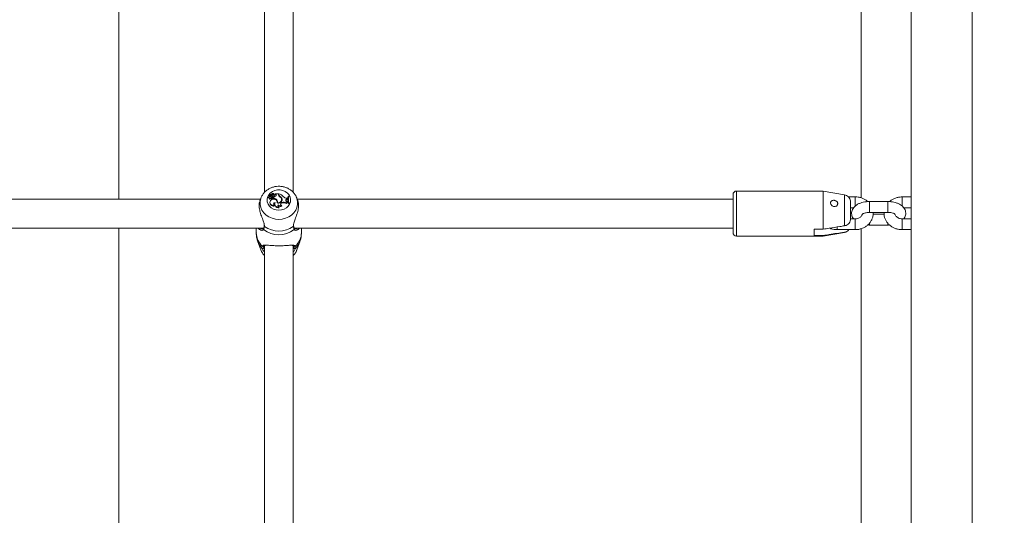
# Model space of a CAD drawing. Units: millimetres. Extents: x 0 to 2100, y 0 to 1488.
# Drawn here: x 790 to 844, y 365 to 393 of the extents above; entities that cross this region are included whole.
import ezdxf

# ---------------------------------------------------------------- set-up
doc = ezdxf.new("R2010")
doc.units = ezdxf.units.MM
doc.header["$LTSCALE"] = 50
doc.layers.add('LE_NORM', color=179, linetype='Continuous', lineweight=40)
doc.styles.add('SLDTEXTSTYLE0', font='TXT', dxfattribs={"width": 0.605})
doc.dimstyles.new('SLDDIMSTYLE0', dxfattribs={"dimtxt": 17.5, "dimasz": 15, "dimexe": 0, "dimexo": 0.0625, "dimgap": 4.375, "dimtad": 1, "dimdec": 0, "dimrnd": 1e-09, "dimzin": 12, "dimdsep": 46, "dimtxsty": 'SLDTEXTSTYLE0', "dimsah": 1, "dimcen": 0.09, "dimadec": 0, "dimazin": 3, "dimtfac": 1, "dimtofl": 0, "dimtmove": 0, "dimatfit": 3, "dimfxl": 1, "dimfrac": 2, "dimtolj": 1, "dimtzin": 12, "dimarcsym": 0})

# ---------------------------------------------------------------- blocks, each defined once
blk = doc.blocks.new('_D_4')
at = {"layer": 'LE_NORM', "color": 7}
for p, q in [((841.061, 476.901), (984.104, 476.901)), ((979.151, 287.151), (979.151, 476.901))]:
    blk.add_line(p, q, dxfattribs=at)
for points in [[(979.151, 476.901), (974.151, 461.901), (984.151, 461.901)], [(979.151, 287.151), (984.151, 302.151), (974.151, 302.151)]]:
    blk.add_solid(points, dxfattribs=at)
at = {"layer": 'LE_NORM', "color": 7, "insert": (956.592, 365.584), "char_height": 17.5, "attachment_point": 1, "rotation": 90, "style": 'SLDTEXTSTYLE0'}
blk.add_mtext('190', dxfattribs=at)
blk = doc.blocks.new('_D_5')
at = {"layer": 'LE_NORM', "color": 7}
for p, q in [((795.785, 577.166), (1014.982, 577.166)), ((1010.029, 577.166), (1010.029, 287.151))]:
    blk.add_line(p, q, dxfattribs=at)
for points in [[(1010.029, 577.166), (1005.029, 562.166), (1015.029, 562.166)], [(1010.029, 287.151), (1015.029, 302.151), (1005.029, 302.151)]]:
    blk.add_solid(points, dxfattribs=at)
at = {"layer": 'LE_NORM', "color": 7, "insert": (987.471, 415.716), "char_height": 17.5, "attachment_point": 1, "rotation": 90, "style": 'SLDTEXTSTYLE0'}
blk.add_mtext('290', dxfattribs=at)

msp = doc.modelspace()

# ---------------------------------------------------------------- linework, layer by layer
at = {"color": 7, "linetype": 'Continuous', "lineweight": 15}
for p, q in [((842.517, 238.851), (842.517, 458.896)), ((795.277, 382.906), (795.277, 404.689)), ((836.387, 404.657), (836.387, 382.975)), ((839.147, 404.64), (839.147, 383.029)), ((803.332, 403.718), (803.332, 383.276)), ((804.932, 383.276), (804.932, 403.718)), ((834.282, 383.356), (829.482, 383.356)), ((835.452, 383.15), (834.282, 383.356)), ((834.282, 381.242), (834.282, 383.356)), ((803.116, 382.906), (778.549, 382.906)), ((803.138, 382.967), (803.083, 382.818)), ((803.533, 383.054), (803.529, 383.029)), ((803.594, 382.996), (803.589, 382.967)), ((803.602, 383.171), (803.598, 383.147)), ((803.598, 383.147), (803.598, 383.146)), ((803.603, 383.095), (803.607, 383.073)), ((803.68, 383.116), (803.606, 383.172)), ((803.62, 383.184), (803.616, 383.164)), ((803.672, 383.143), (803.62, 383.183)), ((803.639, 383.1), (803.636, 383.073)), ((803.689, 383.084), (803.684, 383.108)), ((803.705, 382.979), (803.707, 382.947)), ((803.73, 383.094), (803.722, 383.069)), ((803.75, 382.954), (803.749, 382.926)), ((803.756, 383.159), (803.76, 383.132)), ((803.813, 382.968), (803.809, 382.993)), ((803.837, 383.016), (803.833, 382.994)), ((803.833, 382.994), (803.833, 382.946)), ((803.837, 382.973), (803.833, 382.946)), ((803.837, 383.016), (803.837, 382.973)), ((803.86, 383.164), (803.852, 383.166)), ((803.859, 383.094), (803.862, 383.066)), ((803.86, 383.193), (803.861, 383.19)), ((803.865, 383.168), (803.862, 383.186)), ((803.883, 383.11), (803.878, 383.135)), ((803.954, 383.161), (803.926, 383.184)), ((803.933, 383.208), (803.928, 383.199)), ((803.957, 383.189), (803.933, 383.208)), ((804.108, 383.208), (803.933, 383.208)), ((803.957, 383.189), (803.954, 383.161)), ((804.016, 382.865), (804.013, 382.837)), ((804.039, 382.739), (804.035, 382.763)), ((804.108, 383.162), (804.108, 383.208)), ((804.108, 383.208), (804.112, 383.187)), ((804.108, 383.162), (804.112, 383.137)), ((804.112, 383.137), (804.112, 383.187)), ((804.112, 383.137), (804.113, 383.127)), ((804.137, 383.2), (804.132, 383.181)), ((804.132, 383.146), (804.132, 383.181)), ((804.137, 383.171), (804.132, 383.146)), ((804.137, 383.171), (804.137, 383.2)), ((804.19, 383.07), (804.188, 383.042)), ((804.287, 382.875), (804.283, 382.899)), ((804.308, 382.914), (804.303, 382.888)), ((804.56, 382.963), (804.605, 382.963)), ((804.561, 382.902), (804.604, 382.916)), ((804.561, 382.902), (804.563, 382.873)), ((804.563, 382.873), (804.608, 382.888)), ((804.581, 382.777), (804.621, 382.772)), ((804.604, 382.916), (804.605, 382.963)), ((804.604, 382.916), (804.608, 382.888)), ((804.605, 382.963), (804.61, 382.942)), ((804.608, 382.888), (804.61, 382.942)), ((804.63, 382.739), (804.621, 382.772)), ((804.643, 383.03), (804.638, 383.006)), ((804.672, 383.068), (804.651, 383.068)), ((804.672, 383.068), (804.677, 383.047)), ((805.18, 382.822), (805.126, 382.967)), ((829.282, 382.906), (805.149, 382.906)), ((829.282, 381.056), (829.282, 383.156)), ((836.047, 383.029), (835.674, 383.029)), ((837.847, 382.773), (836.847, 382.773)), ((839.147, 383.029), (838.647, 383.029)), ((839.147, 382.469), (839.147, 383.029)), ((803.644, 382.75), (803.639, 382.726)), ((803.889, 382.561), (803.903, 382.536)), ((803.909, 382.66), (803.904, 382.635)), ((804.064, 382.714), (804.06, 382.692)), ((804.091, 382.588), (804.091, 382.556)), ((804.128, 382.46), (804.144, 382.433)), ((804.282, 382.718), (804.314, 382.727)), ((804.282, 382.718), (804.283, 382.689)), ((804.283, 382.689), (804.316, 382.699)), ((804.285, 382.555), (804.295, 382.532)), ((804.314, 382.727), (804.316, 382.699)), ((804.542, 382.692), (804.544, 382.661)), ((804.63, 382.739), (804.635, 382.71)), ((804.677, 382.686), (804.674, 382.657)), ((804.674, 382.657), (804.705, 382.657)), ((804.677, 382.686), (804.699, 382.686)), ((804.699, 382.686), (804.705, 382.657)), ((835.782, 381.807), (835.782, 382.755)), ((835.782, 382.429), (835.958, 382.429)), ((838.738, 382.429), (839.147, 382.429)), ((839.147, 382.469), (839.147, 381.817)), ((836.047, 381.817), (835.782, 381.817)), ((836.847, 382.173), (837.847, 382.173)), ((837.652, 382.073), (837.043, 382.073)), ((839.147, 381.817), (838.647, 381.817)), ((839.147, 381.817), (839.147, 381.257)), ((778.376, 381.306), (803.288, 381.306)), ((795.277, 359.523), (795.277, 381.306)), ((802.882, 381.306), (802.882, 381.044)), ((803.212, 381.259), (803.22, 381.256)), ((803.316, 381.426), (803.317, 381.428)), ((804.95, 381.428), (804.948, 381.456)), ((804.948, 381.426), (804.948, 381.427)), ((804.976, 381.306), (829.282, 381.306)), ((805.382, 381.044), (805.382, 381.306)), ((834.282, 381.242), (833.782, 381.242)), ((833.782, 381.242), (833.782, 380.892)), ((835.047, 381.217), (836.047, 381.217)), ((836.387, 381.274), (836.387, 359.593)), ((836.847, 381.473), (837.847, 381.473)), ((838.647, 381.217), (839.147, 381.217)), ((839.147, 381.257), (839.147, 359.646)), ((829.482, 380.856), (834.282, 380.856)), ((833.782, 380.892), (834.282, 380.892)), ((834.282, 380.856), (835.452, 381.062)), ((834.282, 380.856), (834.282, 380.892)), ((802.971, 380.547), (803.138, 380.095)), ((803.332, 380.335), (803.332, 359.894)), ((804.932, 359.893), (804.932, 380.335)), ((805.126, 380.095), (805.293, 380.547))]:
    msp.add_line(p, q, dxfattribs=at)
at = {"color": 8, "linetype": 'Continuous', "lineweight": 15}
for p, q in [((829.482, 380.856), (829.482, 383.356)), ((803.672, 383.143), (803.67, 383.124)), ((835.452, 381.429), (835.452, 383.15)), ((836.047, 382.519), (836.047, 383.029)), ((836.847, 382.173), (836.847, 382.773)), ((837.847, 382.173), (837.847, 382.773)), ((838.647, 382.52), (838.647, 383.029)), ((836.047, 381.817), (836.047, 381.217)), ((838.647, 381.217), (838.647, 381.817)), ((804.93, 381.394), (804.936, 381.436)), ((835.047, 381.361), (835.047, 381.217)), ((836.847, 381.584), (836.847, 381.473)), ((837.847, 381.583), (837.847, 381.473)), ((835.452, 381.062), (835.452, 381.079))]:
    msp.add_line(p, q, dxfattribs=at)
at = {"color": 7, "linetype": 'Continuous', "lineweight": 15, "flags": 128}
for points in [[(804.132, 382.293), (803.982, 382.308), (803.84, 382.353), (803.714, 382.425), (803.611, 382.52), (803.535, 382.633), (803.492, 382.758), (803.483, 382.889), (803.51, 383.018), (803.569, 383.138), (803.659, 383.242), (803.775, 383.326), (803.91, 383.385), (804.057, 383.415), (804.208, 383.415), (804.354, 383.385), (804.489, 383.326), (804.605, 383.242), (804.695, 383.138), (804.755, 383.018), (804.781, 382.889), (804.772, 382.758), (804.729, 382.633), (804.653, 382.52), (804.55, 382.425), (804.424, 382.353), (804.282, 382.308), (804.132, 382.293)], [(803.603, 383.095), (803.578, 383.095), (803.556, 383.086), (803.54, 383.07), (803.533, 383.05), (803.536, 383.029), (803.549, 383.011), (803.569, 382.999), (803.594, 382.996)], [(803.677, 382.822), (803.651, 382.776), (803.641, 382.725), (803.65, 382.673), (803.677, 382.627), (803.718, 382.59), (803.771, 382.565), (803.83, 382.555), (803.889, 382.561)], [(803.667, 383.09), (803.672, 383.091), (803.676, 383.093), (803.68, 383.096), (803.683, 383.099), (803.684, 383.103), (803.684, 383.108), (803.683, 383.112), (803.68, 383.116)], [(803.667, 383.09), (803.667, 383.072), (803.667, 383.062)], [(804.031, 382.695), (804.036, 382.755), (804.017, 382.812), (803.976, 382.86), (803.918, 382.892), (803.851, 382.905), (803.782, 382.896), (803.722, 382.868), (803.677, 382.822)], [(803.75, 382.954), (803.766, 382.951), (803.783, 382.954), (803.797, 382.961), (803.806, 382.973), (803.809, 382.988), (803.806, 383.002), (803.796, 383.013), (803.782, 383.021)], [(803.859, 383.094), (803.873, 383.108), (803.879, 383.125), (803.876, 383.142), (803.865, 383.158), (803.848, 383.167), (803.828, 383.17), (803.808, 383.166), (803.792, 383.154)], [(804.308, 382.833), (804.308, 382.841), (804.303, 382.888)], [(804.561, 382.902), (804.539, 382.891), (804.523, 382.874), (804.514, 382.854), (804.513, 382.832), (804.52, 382.812), (804.536, 382.794), (804.557, 382.782), (804.581, 382.777)], [(803.928, 382.711), (803.897, 382.707), (803.87, 382.695), (803.849, 382.675), (803.837, 382.65), (803.836, 382.623), (803.845, 382.598), (803.864, 382.576), (803.889, 382.561)], [(804.04, 382.693), (804.04, 382.733), (804.039, 382.739)]]:
    msp.add_lwpolyline(points, dxfattribs=at)
at = {"color": 8, "linetype": 'Continuous', "lineweight": 15, "flags": 128}
for points in [[(804.132, 381.787), (803.94, 381.802), (803.755, 381.848), (803.583, 381.922), (803.429, 382.023), (803.299, 382.146), (803.198, 382.288), (803.128, 382.443), (803.093, 382.607), (803.093, 382.774), (803.128, 382.938), (803.136, 382.96)], [(805.125, 382.971), (805.136, 382.938), (805.171, 382.774), (805.171, 382.607), (805.136, 382.443), (805.066, 382.288), (804.965, 382.146), (804.835, 382.023), (804.682, 381.922), (804.509, 381.848), (804.324, 381.802), (804.132, 381.787)]]:
    msp.add_lwpolyline(points, dxfattribs=at)
at = {"color": 7, "linetype": 'Continuous', "lineweight": 15}
for centre, radius, start, end in [((829.482, 383.156), 0.2, 90, 180), ((803.585, 383.023), 0.0561, 174.0447, 274.2612), ((803.651, 382.974), 0.0623, 186.1099, 334.0726), ((803.651, 382.998), 0.0572, 181.3168, 341.2406), ((803.716, 383.161), 0.119, 187.322, 227.8032), ((803.605, 383.171), 0.00223, 46.2303, 167.4363), ((803.717, 383.186), 0.116, 187.4563, 227.7861), ((803.687, 383.103), 0.0849, 185.668, 283.0252), ((803.621, 383.183), 0.00109, 57.3476, 206.8258), ((803.667, 383.25), 0.0805, 235.3079, 309.0176), ((803.666, 383.107), 0.0451, 228.7108, 271.1383), ((803.666, 383.131), 0.0403, 228.753, 271.1676), ((803.669, 383.081), 0.0198, 263.7632, 6.745), ((803.707, 383.188), 0.0571, 231.929, 329.2387), ((803.708, 383.163), 0.0607, 247.6567, 329.7981), ((803.77, 383.044), 0.0922, 224.9276, 257.4158), ((803.746, 382.839), 0.185, 78.7973, 102.3489), ((803.771, 383.021), 0.0982, 229.46, 257.0706), ((803.791, 383.123), 0.0983, 45.7564, 138.2459), ((803.794, 383.172), 0.125, 234.9566, 302.5587), ((803.641, 383.248), 0.178, 299.8568, 328.0659), ((803.794, 383.196), 0.121, 237.7652, 302.5166), ((803.769, 382.965), 0.0444, 243.3229, 3.8235), ((803.83, 383.108), 0.0902, 70.9029, 145.3661), ((803.826, 383.089), 0.079, 102.2864, 146.8034), ((803.746, 382.598), 0.358, 41.8627, 75.8714), ((803.808, 383.221), 0.207, 278.2616, 324.6795), ((803.746, 382.623), 0.362, 41.8605, 75.3989), ((803.861, 383.167), 0.00379, 253.8647, 5.2046), ((803.84, 383.104), 0.043, 299.7849, 8.8859), ((803.923, 383.109), 0.0603, 4.5301, 59.6344), ((803.927, 383.136), 0.0604, 324.6976, 60.8467), ((803.893, 382.718), 0.169, 350.5758, 44.98), ((803.894, 382.743), 0.172, 350.1442, 44.9374), ((804.105, 382.886), 0.205, 248.8406, 7.6986), ((804.108, 382.881), 0.173, 255.2891, 14.8275), ((804.25, 383.165), 0.142, 181.3657, 238.8531), ((804.264, 383.149), 0.132, 181.099, 234.4038), ((803.951, 382.61), 0.619, 44.3981, 72.5081), ((804.265, 383.174), 0.128, 181.091, 234.2604), ((804.062, 382.848), 0.227, 19.9508, 59.7749), ((804.095, 382.851), 0.212, 10.061, 64.0896), ((804.096, 382.876), 0.215, 10.1066, 63.9988), ((804.131, 382.851), 0.158, 297.3302, 8.7287), ((804.556, 383.169), 0.206, 217.7758, 271.1679), ((804.578, 382.813), 0.0616, 103.9466, 174.6217), ((805.268, 382.895), 0.64, 170.0009, 201.7847), ((805.269, 382.919), 0.636, 166.4824, 201.5409), ((805.297, 382.919), 0.643, 166.6221, 201.3126), ((805.296, 382.895), 0.637, 166.1577, 190.0404), ((835.382, 382.756), 0.4, 7.4046, 80), ((803.832, 382.716), 0.193, 177.1367, 291.4435), ((803.918, 382.604), 0.0783, 92.3175, 176.2448), ((804.099, 382.624), 0.195, 176.606, 283.0806), ((804.091, 382.636), 0.179, 155.0937, 281.8781), ((804.157, 382.538), 0.0827, 142.7151, 249.5324), ((804.153, 382.513), 0.0756, 145.7875, 180.232), ((804.205, 382.67), 0.141, 215.8375, 304.9381), ((804.205, 382.647), 0.146, 218.7276, 307.9428), ((804.3, 382.637), 0.0829, 102.5114, 260.2211), ((804.303, 382.608), 0.0833, 103.8364, 177.5414), ((804.392, 382.476), 0.263, 55.1362, 107.0478), ((804.392, 382.452), 0.258, 53.8486, 107.0915), ((804.627, 382.639), 0.1, 88.5311, 148.0562), ((804.627, 382.615), 0.0953, 85.3047, 151.3555), ((804.132, 382.324), 1.389, 232.4487, 307.5513), ((804.132, 382.494), 1.359, 234.0486, 305.9514), ((835.382, 381.456), 0.4, 280, 323.2191), ((829.482, 381.056), 0.2, 180, 270), ((803.964, 380.407), 0.883, 200.689, 224.2843), ((803.244, 380.218), 0.0523, 229.2404, 356.8907), ((803.251, 380.339), 0.0479, 217.2912, 354.5321), ((804.3, 380.407), 0.883, 315.7157, 339.311), ((805.014, 380.339), 0.0479, 185.4679, 322.7088), ((805.02, 380.218), 0.0523, 183.1093, 310.7596)]:
    msp.add_arc(centre, radius, start, end, dxfattribs=at)
at = {"color": 8, "linetype": 'Continuous', "lineweight": 15}
for centre, radius, start, end in [((803.318, 381.257), 0.0472, 147.3127, 226.9053), ((803.351, 381.424), 0.0351, 176.394, 240.1762), ((804.913, 381.424), 0.0351, 299.8519, 3.0903), ((804.946, 381.257), 0.0472, 313.0968, 32.5887), ((803.891, 381.057), 1.009, 180.7614, 227.7512), ((804.374, 381.057), 1.009, 312.2488, 359.2386), ((803.926, 380.905), 1.02, 200.7691, 225.4092), ((804.338, 380.905), 1.02, 314.5881, 339.3995)]:
    msp.add_arc(centre, radius, start, end, dxfattribs=at)
at = {"color": 7, "linetype": 'Continuous', "lineweight": 15}
for points, knots in [([(805.123, 382.97), (805.105, 383.014), (805.066, 383.11), (804.972, 383.242), (804.852, 383.365), (804.709, 383.467), (804.549, 383.545), (804.375, 383.598), (804.193, 383.622), (804.008, 383.617), (803.826, 383.583), (803.653, 383.519), (803.494, 383.428), (803.354, 383.312), (803.242, 383.174), (803.169, 383.054), (803.145, 382.978), (803.139, 382.958)], [0, 0, 0, 0, 0.057357, 0.125279, 0.193694, 0.262762, 0.332517, 0.4029, 0.47381, 0.545143, 0.6168, 0.688652, 0.760545, 0.832252, 0.903501, 0.97404, 1, 1, 1, 1]), ([(803.091, 382.815), (803.079, 382.789), (803.042, 382.707), (803.036, 382.502), (803.078, 382.239), (803.164, 381.967), (803.268, 381.719), (803.306, 381.575), (803.322, 381.516)], [0, 0, 0, 0, 0.088435, 0.285681, 0.461835, 0.643357, 0.85255, 1, 1, 1, 1]), ([(803.602, 383.171), (803.602, 383.17), (803.602, 383.167), (803.6, 383.159), (803.599, 383.151), (803.598, 383.146)], [0, 0, 0, 0, 0.078947, 0.394734, 1, 1, 1, 1]), ([(803.62, 383.183), (803.62, 383.183), (803.62, 383.181), (803.619, 383.174), (803.618, 383.168), (803.618, 383.163)], [0, 0, 0, 0, 0.060513, 0.302563, 1, 1, 1, 1]), ([(803.861, 383.19), (803.861, 383.19), (803.861, 383.19), (803.861, 383.189), (803.861, 383.187), (803.861, 383.178), (803.86, 383.17), (803.86, 383.164)], [0, 0, 0, 0, 0.0029673, 0.0148371, 0.0623174, 0.2522314, 1, 1, 1, 1]), ([(803.861, 383.19), (803.861, 383.19), (803.861, 383.19), (803.861, 383.189), (803.861, 383.188), (803.861, 383.187), (803.862, 383.186)], [0, 0, 0, 0, 0.017466, 0.087331, 0.366797, 1, 1, 1, 1]), ([(803.928, 383.199), (803.928, 383.198), (803.928, 383.196), (803.927, 383.192), (803.927, 383.19), (803.927, 383.189), (803.927, 383.188), (803.927, 383.186), (803.927, 383.185), (803.926, 383.184)], [0, 0, 0, 0, 0.158393, 0.499068, 0.654281, 0.687981, 0.71034, 0.814684, 1, 1, 1, 1]), ([(804.936, 381.436), (804.938, 381.48), (804.941, 381.527), (804.975, 381.648), (805.037, 381.811), (805.139, 382.076), (805.216, 382.369), (805.227, 382.622), (805.206, 382.776), (805.18, 382.821), (805.18, 382.822)], [0, 0, 0, 0, 0.117258, 0.121088, 0.277532, 0.46879, 0.650783, 0.834744, 0.999035, 1, 1, 1, 1]), ([(834.715, 382.786), (834.705, 382.771), (834.685, 382.741), (834.679, 382.685), (834.694, 382.627), (834.728, 382.573), (834.779, 382.529), (834.843, 382.499), (834.913, 382.492), (834.979, 382.507), (835.033, 382.542), (835.069, 382.591), (835.085, 382.649), (835.079, 382.707), (835.05, 382.761), (835.002, 382.805), (834.941, 382.833), (834.874, 382.846), (834.808, 382.841), (834.752, 382.821), (834.727, 382.797), (834.715, 382.786)], [0, 0, 0, 0, 0.051649, 0.10336, 0.153833, 0.204732, 0.257931, 0.313379, 0.369112, 0.42333, 0.476221, 0.528928, 0.581953, 0.635119, 0.688293, 0.741415, 0.794257, 0.846936, 0.900382, 0.955434, 1, 1, 1, 1]), ([(835.777, 382.807), (835.778, 382.805), (835.783, 382.788), (835.783, 382.77), (835.782, 382.755)], [0, 0, 0, 0, 0.15716, 1, 1, 1, 1]), ([(836.847, 382.773), (836.816, 382.772), (836.725, 382.771), (836.578, 382.754), (836.41, 382.717), (836.252, 382.659), (836.115, 382.584), (836.006, 382.495), (835.925, 382.395), (835.871, 382.287), (835.844, 382.168), (835.848, 382.046), (835.884, 381.93), (835.923, 381.854), (835.952, 381.821), (835.956, 381.817)], [0, 0, 0, 0, 0.05053, 0.144753, 0.240145, 0.337775, 0.438835, 0.526813, 0.607921, 0.68435, 0.758527, 0.838002, 0.914261, 0.989875, 1, 1, 1, 1]), ([(836.743, 382.769), (836.727, 382.785), (836.67, 382.84), (836.55, 382.911), (836.389, 382.98), (836.219, 383.022), (836.103, 383.027), (836.047, 383.029)], [0, 0, 0, 0, 0.092422, 0.32002, 0.549552, 0.780703, 1, 1, 1, 1]), ([(838.736, 381.817), (838.747, 381.829), (838.783, 381.872), (838.822, 381.96), (838.85, 382.078), (838.846, 382.2), (838.811, 382.317), (838.751, 382.421), (838.668, 382.513), (838.562, 382.595), (838.431, 382.664), (838.278, 382.719), (838.111, 382.755), (837.965, 382.771), (837.876, 382.772), (837.847, 382.773)], [0, 0, 0, 0, 0.0316384, 0.107996, 0.1821043, 0.2615048, 0.3376929, 0.4132361, 0.4916874, 0.5760208, 0.6673323, 0.763069, 0.8586252, 0.9530786, 1, 1, 1, 1]), ([(838.647, 383.029), (838.612, 383.028), (838.516, 383.025), (838.362, 382.997), (838.194, 382.936), (838.054, 382.86), (837.98, 382.795), (837.95, 382.769)], [0, 0, 0, 0, 0.138438, 0.371881, 0.60602, 0.840247, 1, 1, 1, 1]), ([(835.782, 381.807), (835.782, 381.794), (835.78, 381.737), (835.753, 381.636), (835.669, 381.524), (835.56, 381.454), (835.483, 381.437), (835.452, 381.429)], [0, 0, 0, 0, 0.072679, 0.334159, 0.596738, 0.838113, 1, 1, 1, 1]), ([(836.047, 381.217), (836.083, 381.218), (836.178, 381.221), (836.332, 381.249), (836.501, 381.309), (836.655, 381.397), (836.79, 381.508), (836.901, 381.64), (836.983, 381.788), (837.032, 381.947), (837.052, 382.077), (837.044, 382.152), (837.042, 382.173)], [0, 0, 0, 0, 0.066661, 0.179069, 0.291812, 0.404598, 0.51713, 0.629032, 0.739935, 0.849623, 0.958131, 1, 1, 1, 1]), ([(836.439, 382.072), (836.435, 382.055), (836.426, 382.016), (836.384, 381.954), (836.316, 381.893), (836.226, 381.846), (836.132, 381.82), (836.071, 381.818), (836.047, 381.817)], [0, 0, 0, 0, 0.142668, 0.329494, 0.507264, 0.695976, 0.880214, 1, 1, 1, 1]), ([(836.433, 382.067), (836.434, 382.068), (836.435, 382.07), (836.467, 382.094), (836.526, 382.121), (836.61, 382.148), (836.712, 382.166), (836.795, 382.173), (836.84, 382.173), (836.847, 382.173)], [0, 0, 0, 0, 0.129611, 0.283278, 0.442283, 0.610645, 0.78814, 0.96529, 1, 1, 1, 1]), ([(837.651, 382.173), (837.65, 382.161), (837.641, 382.095), (837.657, 381.974), (837.699, 381.818), (837.774, 381.672), (837.874, 381.54), (837.999, 381.426), (838.144, 381.334), (838.305, 381.266), (838.475, 381.224), (838.591, 381.219), (838.647, 381.217)], [0, 0, 0, 0, 0.02503, 0.132662, 0.239838, 0.347019, 0.45471, 0.563253, 0.672778, 0.783234, 0.894469, 1, 1, 1, 1]), ([(837.847, 382.173), (837.867, 382.173), (837.927, 382.172), (838.024, 382.16), (838.125, 382.137), (838.204, 382.106), (838.25, 382.079), (838.265, 382.062), (838.262, 382.067), (838.262, 382.067)], [0, 0, 0, 0, 0.095767, 0.282435, 0.466081, 0.643365, 0.812868, 0.977473, 1, 1, 1, 1]), ([(838.647, 381.817), (838.631, 381.817), (838.578, 381.819), (838.492, 381.837), (838.399, 381.88), (838.326, 381.938), (838.276, 382.001), (838.263, 382.044), (838.257, 382.064)], [0, 0, 0, 0, 0.083523, 0.268604, 0.453925, 0.640378, 0.830986, 1, 1, 1, 1]), ([(803.078, 381.217), (803.07, 381.22), (803.036, 381.231), (803, 381.266), (802.98, 381.303), (802.978, 381.306)], [0, 0, 0, 0, 0.224937, 0.925925, 1, 1, 1, 1]), ([(803.277, 381.283), (803.275, 381.28), (803.268, 381.267), (803.25, 381.257), (803.223, 381.259), (803.212, 381.26)], [0, 0, 0, 0, 0.163692, 0.661908, 1, 1, 1, 1]), ([(803.316, 381.426), (803.316, 381.423), (803.314, 381.386), (803.302, 381.334), (803.286, 381.291), (803.278, 381.283), (803.278, 381.282)], [0, 0, 0, 0, 0.051814, 0.503842, 0.965108, 1, 1, 1, 1]), ([(803.334, 381.394), (803.325, 381.336), (803.314, 381.267), (803.29, 381.229), (803.285, 381.222)], [0, 0, 0, 0, 0.8322736, 1, 1, 1, 1]), ([(803.307, 381.53), (803.312, 381.509), (803.319, 381.47), (803.316, 381.442), (803.314, 381.428)], [0, 0, 0, 0, 0.5171558, 1, 1, 1, 1]), ([(804.979, 381.222), (804.961, 381.26), (804.939, 381.306), (804.931, 381.381), (804.93, 381.394)], [0, 0, 0, 0, 0.832421, 1, 1, 1, 1]), ([(804.987, 381.282), (804.985, 381.284), (804.976, 381.296), (804.959, 381.338), (804.952, 381.397), (804.948, 381.426)], [0, 0, 0, 0, 0.0759013, 0.5484539, 1, 1, 1, 1]), ([(805.048, 381.259), (805.04, 381.258), (805.014, 381.256), (804.996, 381.265), (804.989, 381.281), (804.988, 381.283)], [0, 0, 0, 0, 0.2419047, 0.8732208, 1, 1, 1, 1]), ([(805.28, 381.306), (805.257, 381.272), (805.229, 381.229), (805.195, 381.22), (805.188, 381.218)], [0, 0, 0, 0, 0.797417, 1, 1, 1, 1]), ([(835.452, 381.429), (835.368, 381.416), (835.089, 381.371), (834.699, 381.308), (834.392, 381.259), (834.282, 381.242)], [0, 0, 0, 0, 0.213398, 0.717619, 1, 1, 1, 1]), ([(834.64, 381.299), (834.662, 381.289), (834.737, 381.255), (834.876, 381.225), (834.991, 381.219), (835.047, 381.217)], [0, 0, 0, 0, 0.175325, 0.5985135, 1, 1, 1, 1]), ([(835.452, 381.079), (835.454, 381.08), (835.499, 381.087), (835.581, 381.117), (835.661, 381.169), (835.687, 381.209), (835.693, 381.217)], [0, 0, 0, 0, 0.030262, 0.458624, 0.893016, 1, 1, 1, 1]), ([(836.744, 381.477), (836.749, 381.476), (836.783, 381.472), (836.818, 381.473), (836.847, 381.473)], [0, 0, 0, 0, 0.151971, 1, 1, 1, 1]), ([(837.847, 381.473), (837.879, 381.473), (837.914, 381.472), (837.948, 381.476), (837.951, 381.477)], [0, 0, 0, 0, 0.908509, 1, 1, 1, 1]), ([(802.886, 381.043), (802.885, 381.015), (802.881, 380.916), (802.911, 380.75), (802.942, 380.61), (802.972, 380.544), (802.973, 380.542)], [0, 0, 0, 0, 0.164897, 0.578856, 0.985186, 1, 1, 1, 1]), ([(805.29, 380.547), (805.308, 380.598), (805.351, 380.716), (805.379, 380.885), (805.379, 381.001), (805.378, 381.045)], [0, 0, 0, 0, 0.3152154, 0.7431281, 1, 1, 1, 1]), ([(834.282, 380.892), (834.392, 380.909), (834.782, 380.971), (835.172, 381.034), (835.452, 381.079)], [0, 0, 0, 0, 0.282381, 1, 1, 1, 1]), ([(803.155, 380.061), (803.17, 380.025), (803.208, 379.939), (803.27, 379.846), (803.321, 379.796), (803.332, 379.786)], [0, 0, 0, 0, 0.351931, 0.86513, 1, 1, 1, 1]), ([(803.21, 380.179), (803.2, 380.22), (803.188, 380.269), (803.209, 380.304), (803.212, 380.31)], [0, 0, 0, 0, 0.832274, 1, 1, 1, 1]), ([(803.298, 380.335), (803.295, 380.329), (803.276, 380.298), (803.287, 380.253), (803.296, 380.216)], [0, 0, 0, 0, 0.167794, 1, 1, 1, 1]), ([(803.292, 380.312), (803.294, 380.314), (803.298, 380.325), (803.32, 380.334), (803.357, 380.343), (803.388, 380.344), (803.39, 380.344)], [0, 0, 0, 0, 0.119193, 0.527347, 0.962014, 1, 1, 1, 1]), ([(803.364, 380.357), (803.406, 380.357), (803.482, 380.357), (803.638, 380.344), (803.82, 380.331), (804.054, 380.322), (804.319, 380.325), (804.565, 380.338), (804.769, 380.358), (804.859, 380.357), (804.899, 380.356)], [0, 0, 0, 0, 0.123346, 0.222012, 0.32054, 0.459353, 0.598702, 0.732209, 0.878583, 1, 1, 1, 1]), ([(804.873, 380.343), (804.883, 380.343), (804.917, 380.342), (804.953, 380.33), (804.968, 380.324), (804.972, 380.312), (804.973, 380.31)], [0, 0, 0, 0, 0.149837, 0.528907, 0.923058, 1, 1, 1, 1]), ([(804.932, 379.787), (804.961, 379.818), (805.028, 379.894), (805.089, 379.995), (805.111, 380.064), (805.116, 380.078)], [0, 0, 0, 0, 0.3677367, 0.8733104, 1, 1, 1, 1]), ([(804.968, 380.216), (804.971, 380.223), (804.989, 380.271), (804.976, 380.306), (804.966, 380.335)], [0, 0, 0, 0, 0.167466, 1, 1, 1, 1]), ([(805.052, 380.31), (805.063, 380.278), (805.077, 380.239), (805.058, 380.187), (805.054, 380.179)], [0, 0, 0, 0, 0.8324209, 1, 1, 1, 1])]:
    msp.add_open_spline(points, degree=3, knots=knots, dxfattribs=at)
at = {"color": 8, "linetype": 'Continuous', "lineweight": 15}
for points, knots in [([(803.285, 381.222), (803.272, 381.209), (803.245, 381.183), (803.171, 381.17), (803.113, 381.199), (803.078, 381.217)], [0, 0, 0, 0, 0.271131, 0.552719, 1, 1, 1, 1]), ([(803.086, 381.306), (803.089, 381.303), (803.128, 381.266), (803.172, 381.262), (803.212, 381.259)], [0, 0, 0, 0, 0.093813, 1, 1, 1, 1]), ([(803.322, 381.516), (803.324, 381.509), (803.338, 381.463), (803.336, 381.426), (803.334, 381.394)], [0, 0, 0, 0, 0.140821, 1, 1, 1, 1]), ([(805.188, 381.218), (805.147, 381.198), (805.065, 381.157), (805.008, 381.2), (804.979, 381.222)], [0, 0, 0, 0, 0.492017, 1, 1, 1, 1]), ([(805.045, 381.259), (805.087, 381.26), (805.134, 381.26), (805.173, 381.302), (805.176, 381.306)], [0, 0, 0, 0, 0.907714, 1, 1, 1, 1]), ([(803.332, 379.987), (803.301, 380.028), (803.245, 380.101), (803.221, 380.155), (803.21, 380.179)], [0, 0, 0, 0, 0.560728, 1, 1, 1, 1]), ([(803.212, 380.31), (803.226, 380.323), (803.252, 380.348), (803.301, 380.359), (803.348, 380.358), (803.364, 380.357)], [0, 0, 0, 0, 0.400026, 0.801121, 1, 1, 1, 1]), ([(803.296, 380.216), (803.304, 380.195), (803.312, 380.174), (803.332, 380.145), (803.332, 380.145)], [0, 0, 0, 0, 0.992815, 1, 1, 1, 1]), ([(804.899, 380.356), (804.919, 380.357), (804.997, 380.361), (805.028, 380.332), (805.052, 380.31)], [0, 0, 0, 0, 0.254813, 1, 1, 1, 1]), ([(804.932, 380.15), (804.943, 380.167), (804.958, 380.192), (804.966, 380.21), (804.968, 380.216)], [0, 0, 0, 0, 0.68388, 1, 1, 1, 1]), ([(805.054, 380.179), (805.033, 380.136), (805.011, 380.093), (804.964, 380.023), (804.947, 380.005), (804.932, 379.988)], [0, 0, 0, 0, 0.747181, 0.765951, 1, 1, 1, 1])]:
    msp.add_open_spline(points, degree=3, knots=knots, dxfattribs=at)

# ---------------------------------------------------------------- dimensions: what is measured, and where the dimension line sits
at = {"layer": 'LE_NORM', "color": 7}
for base, p1, p2, picture, middle in [((1010.029, 287.151), (790.832, 577.166), (1043.936, 287.151), '_D_5', (1010.029, 432.159)), ((979.151, 476.901), (1043.936, 287.151), (836.108, 476.901), '_D_4', (979.151, 382.026))]:
    dim = msp.add_linear_dim(base=base, p1=p1, p2=p2, angle=90, dimstyle='SLDDIMSTYLE0', dxfattribs=at)
    dim.commit()
    dim.dimension.update_dxf_attribs({"geometry": picture, "text_midpoint": middle, "dimtype": 160})

doc.saveas('drawing.dxf')
